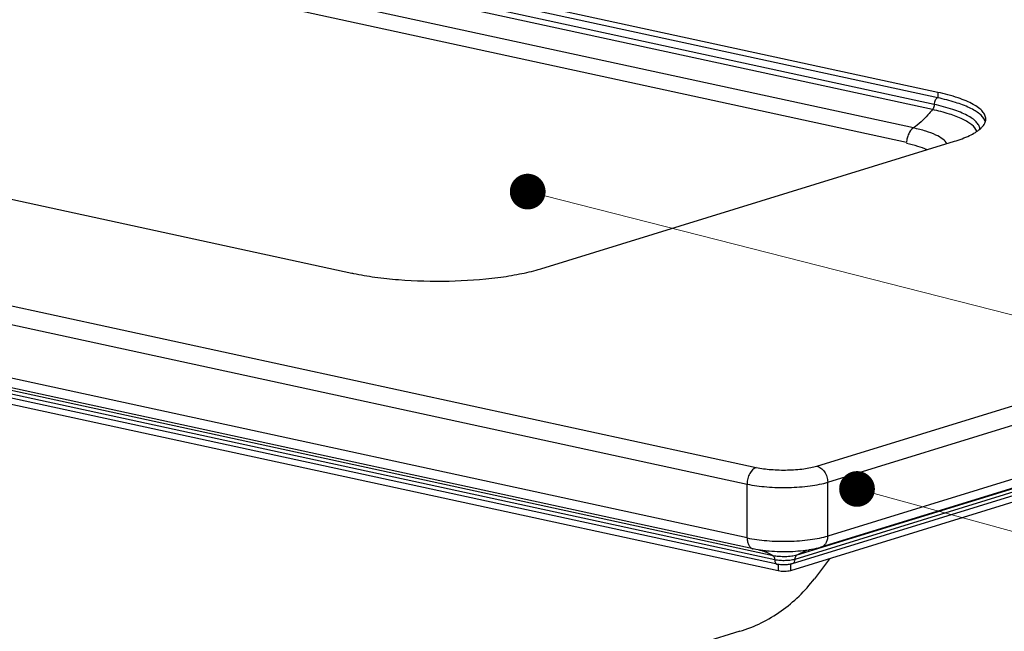
# Model space of a CAD drawing. Units: millimetres. Extents: x 10329 to 16835, y 2883 to 5311.
# Drawn here: x 10926 to 11270, y 3884 to 4098 of the extents above; entities that cross this region are included whole.
import ezdxf

# ---------------------------------------------------------------- set-up
doc = ezdxf.new("R2010")
doc.units = ezdxf.units.MM
doc.styles.add('ROMANS不用作标注', font='simkai_2.ttf')
doc.dimstyles.get("Standard").update_dxf_attribs({"dimtxt": 0.18, "dimasz": 0.18, "dimexe": 0.18, "dimexo": 0.0625, "dimgap": 0.09, "dimtad": 0, "dimtih": 1, "dimtoh": 1, "dimdec": 4, "dimzin": 0, "dimdsep": 46, "dimtxsty": 'Standard', "dimcen": 0.09, "dimadec": 0, "dimazin": 0, "dimtfac": 1, "dimtdec": 4, "dimtofl": 0, "dimtmove": 0, "dimatfit": 3, "dimfxl": 1, "dimtolj": 1, "dimtzin": 0, "dimarcsym": 0})

msp = doc.modelspace()

# ---------------------------------------------------------------- linework, layer by layer
at = {"color": 7, "linetype": 'Continuous'}
for p, q in [((11246.9162, 4072.7716), (10936.6682, 4140.1497)), ((11246.9162, 4070.8762), (10936.6682, 4138.2543)), ((11245.0428, 4066.7566), (10934.7948, 4134.1347)), ((11245.6324, 4068.5511), (10935.3844, 4135.9292)), ((11238.3817, 4060.3182), (10928.1337, 4127.6963)), ((11236.0042, 4055.251), (10925.7562, 4122.6291)), ((10448.029, 4101.1653), (11183.4316, 3941.4542)), ((10444.815, 4095.3443), (11180.2177, 3935.6333)), ((11180.2177, 3916.7949), (10444.815, 4076.5059)), ((10731.6498, 4076.9121), (11041.8978, 4009.534)), ((11182.3679, 3912.9047), (10446.9653, 4072.6158)), ((11246.9162, 4072.7716), (11246.9162, 4070.8762)), ((11189.2713, 3910.537), (10453.8686, 4070.2481)), ((11189.8627, 3909.1014), (10454.46, 4068.8124)), ((11190.7137, 3907.5619), (10455.311, 4067.2729)), ((11191.1331, 3905.1927), (10455.7305, 4064.9038)), ((11108.0791, 4011.0326), (11252.7063, 4055.6426)), ((11204.5641, 3941.9328), (11564.5252, 4052.9622)), ((11208.3943, 3936.2713), (11568.3554, 4047.3008)), ((11568.3554, 4028.4623), (11208.3943, 3917.4329)), ((11566.0017, 4024.521), (11206.0406, 3913.4915)), ((11556.8609, 4020.2902), (11196.8999, 3909.2607)), ((11557.5658, 4021.7552), (11197.6047, 3910.7257)), ((11555.3469, 4016.3185), (11195.3858, 3905.289)), ((11555.9294, 4018.7304), (11195.9684, 3907.7009)), ((11180.2177, 3916.7949), (11180.2177, 3935.6333)), ((11208.3943, 3917.4329), (11208.3943, 3936.2713)), ((11209.0349, 3909.4991), (11203.7357, 3902.4831)), ((11191.1331, 3907.5842), (11191.1331, 3905.1927)), ((11195.3858, 3907.6805), (11195.3858, 3905.289)), ((11177.6443, 3884.0654), (11029.8032, 3838.464))]:
    msp.add_line(p, q, dxfattribs=at)
for centre, radius, start, end in [((11259.8066, 4061.3581), 3.9207, 20.159929, 25.087676), ((11060.7116, 4096.1759), 88.661, 257.748698, 258.190118), ((11091.1647, 4065.8941), 57.4098, 286.197926, 287.13504), ((11208.0047, 3892.9421), 20.6014, 108.236362, 120.319394), ((11195.1061, 3953.9731), 41.9774, 278.840181, 279.381857), ((11192.4431, 3915.5592), 8.1822, 257.797586, 260.47288)]:
    msp.add_arc(centre, radius, start, end, dxfattribs=at)
for points, start_tangent, end_tangent in [([(11263.6965, 4063.456), (11263.4178, 4064.7799), (11262.5841, 4066.088), (11261.2044, 4067.3649), (11259.2968, 4068.5953), (11256.8827, 4069.7644), (11253.99, 4070.859), (11246.9162, 4072.7716)], (0.00038413, 0.99999993), (-0.97722023, 0.21222777)), ([(11245.6324, 4068.5511), (11245.5925, 4068.0641), (11245.0428, 4066.7566)], (0, -1), (-0.6206648, -0.78407602)), ([(11246.9162, 4070.8762), (11246.0083, 4070.0313), (11245.7303, 4069.3186), (11245.6324, 4068.5511)], (-0.95557566, -0.29474591), (0, -1)), ([(11261.6719, 4060.0386), (11261.2618, 4061.2526), (11260.3633, 4062.449), (11258.9877, 4063.6143), (11257.1486, 4064.7358), (11254.8662, 4065.8018), (11252.1631, 4066.8006), (11245.6324, 4068.5511)], (-0.13271591, 0.99115412), (-0.97722023, 0.21222777)), ([(11263.3574, 4063.0205), (11261.4809, 4065.2521), (11259.9449, 4066.3236), (11258.0265, 4067.3531), (11253.1102, 4069.2509), (11246.9162, 4070.8762)], (-0.42335841, 0.90596228), (-0.97722023, 0.21222777)), ([(11245.0428, 4066.7566), (11243.4664, 4064.8897), (11238.3817, 4060.3182)], (-0.6206648, -0.78407602), (-0.81636846, -0.57753141)), ([(11260.5361, 4059.224), (11258.8468, 4061.363), (11257.4179, 4062.3912), (11255.615, 4063.3792), (11250.9535, 4065.2001), (11245.0428, 4066.7566)], (-0.37963644, 0.92513576), (-0.97722023, 0.21222777)), ([(11262.2439, 4060.4577), (11263.3311, 4061.9451), (11263.6965, 4063.456)], (0.70121565, 0.71294923), (0.00038413, 0.99999993)), ([(11238.3817, 4060.3182), (11236.7312, 4058.2163), (11236.2203, 4056.7727), (11236.0042, 4055.251)], (-0.81636846, -0.57753141), (-0.02232669, -0.99975073)), ([(11250.1187, 4054.7988), (11248.7255, 4056.3671), (11246.2436, 4057.8422), (11242.7534, 4059.1749), (11238.3817, 4060.3182)], (-0.46137282, 0.88720636), (-0.97722023, 0.21222777)), ([(11252.7063, 4055.6426), (11258.0259, 4057.667), (11260.0696, 4058.7732), (11261.6716, 4059.9265)], (0.95557566, 0.29474591), (0.76094283, 0.64881894)), ([(11261.6716, 4059.9265), (11261.8234, 4060.0587), (11262.2439, 4060.4577)], (0.76094283, 0.64881894), (0.70121565, 0.71294923)), ([(11243.1427, 4052.6549), (11239.9886, 4053.8785), (11236.0042, 4054.9256)], (-0.90104286, 0.43373007), (-0.97722023, 0.21222777)), ([(11042.5658, 4009.3916), (11050.0139, 4008.1162), (11058.2597, 4007.2286), (11075.9331, 4006.7302), (11093.0567, 4007.9672), (11100.6332, 4009.1906), (11107.1795, 4010.7633)], (0.97882627, -0.20469279), (0.9602685, 0.27907779)), ([(11183.4316, 3941.4542), (11181.159, 3939.3387), (11180.4623, 3937.557), (11180.2177, 3935.6333)], (-0.95557566, -0.29474591), (0, -1)), ([(11183.4316, 3941.4542), (11188.5632, 3940.7256), (11194.3808, 3940.5607), (11199.9994, 3940.9846), (11202.4629, 3941.4007), (11204.5641, 3941.9328)], (0.97722023, -0.21222777), (0.95557566, 0.29474591)), ([(11204.5641, 3941.9328), (11206.0299, 3941.2468), (11207.2725, 3939.93), (11208.1028, 3938.1828), (11208.3943, 3936.2713)], (0.97722023, -0.21222777), (0, -1)), ([(11180.2177, 3935.6333), (11187.0599, 3934.6618), (11194.8166, 3934.4419), (11202.3079, 3935.007), (11205.5926, 3935.5619), (11208.3943, 3936.2713)], (0.97722023, -0.21222777), (0.95557567, 0.2947459)), ([(11180.2177, 3916.7949), (11187.0599, 3915.8234), (11194.8166, 3915.6035), (11202.3079, 3916.1686), (11205.5926, 3916.7235), (11208.3943, 3917.4329)], (0.97722023, -0.21222777), (0.95557566, 0.29474591)), ([(11180.2177, 3916.7949), (11180.3695, 3915.3788), (11180.8093, 3914.1862), (11181.4973, 3913.3359), (11182.368, 3912.9051)], (0, -1), (0.97669977, -0.21461027)), ([(11208.3943, 3917.4329), (11208.23, 3916.0734), (11207.7527, 3914.8975), (11207.0018, 3914.0128), (11206.0404, 3913.4923)], (0, -1), (-0.95499995, -0.29660597)), ([(11186.9867, 3912.1866), (11185.7677, 3912.3279), (11182.3679, 3912.9047)], (-0.99466801, 0.10312878), (-0.97722023, 0.21222777)), ([(11206.0406, 3913.4915), (11205.0998, 3913.2225), (11201.949, 3912.5573)], (-0.95557566, -0.29474591), (-0.98661919, -0.16304161)), ([(11184.3583, 3912.6001), (11185.6359, 3912.2601), (11189.2713, 3910.537)], (0.97722658, -0.21219852), (0.83970359, -0.54304501)), ([(11201.5571, 3912.4944), (11194.3867, 3911.8964), (11186.9867, 3912.1866)], (-0.98811649, -0.15370688), (-0.99466801, 0.10312878)), ([(11197.6047, 3910.7257), (11195.8059, 3910.3526), (11193.5891, 3910.1845), (11191.2931, 3910.2504), (11189.2713, 3910.537)], (-0.95557566, -0.29474591), (-0.97722023, 0.21222777)), ([(11189.2713, 3910.537), (11189.5172, 3910.3066), (11189.8627, 3909.1014)], (0.83970359, -0.54304501), (0, -1)), ([(11196.8999, 3909.2607), (11196.4505, 3909.1396), (11194.7819, 3908.8769)], (-0.95557566, -0.29474591), (-0.99553512, -0.09439188)), ([(11196.8999, 3909.2607), (11196.6459, 3908.2572), (11196.3488, 3907.907), (11195.9682, 3907.7016)], (0, -1), (-0.95654656, -0.29157962)), ([(11197.6047, 3910.7257), (11197.0876, 3910.143), (11196.8999, 3909.2607)], (-0.86341598, -0.50449266), (0, -1)), ([(11190.8099, 3908.94), (11190.5591, 3908.9752), (11189.8627, 3909.1014)], (-0.99150059, 0.1301022), (-0.97722023, 0.21222777)), ([(11189.8627, 3909.1014), (11189.923, 3908.5421), (11190.0968, 3908.069), (11190.3687, 3907.7324), (11190.7139, 3907.5627)], (0, -1), (0.97767463, -0.21012452)), ([(11192.2061, 3908.8186), (11191.8452, 3908.8389), (11190.8099, 3908.94)], (-0.99893474, 0.04614528), (-0.99150059, 0.1301022)), ([(11194.2384, 3907.385), (11192.6337, 3907.341), (11191.0888, 3907.4899)], (-0.99591083, -0.09034169), (-0.9860621, 0.16637771)), ([(11194.7819, 3908.8769), (11194.1543, 3908.8294), (11192.2061, 3908.8186)], (-0.99553512, -0.09439188), (-0.99893474, 0.04614528)), ([(11195.9684, 3907.7009), (11195.5809, 3907.5959), (11194.2384, 3907.385)], (-0.95557566, -0.29474591), (-0.99591083, -0.09034169)), ([(11177.6443, 3884.0654), (11185.1767, 3887.0633), (11192.1409, 3891.213), (11198.3719, 3896.4), (11203.7357, 3902.4831)], (0.95557566, 0.29474591), (0.60270896, 0.79796109)), ([(11195.3858, 3905.289), (11194.4673, 3905.0982), (11193.3365, 3905.0129), (11192.1657, 3905.0461), (11191.1331, 3905.1927)], (-0.95557566, -0.29474591), (-0.97722023, 0.21222777))]:
    msp.add_spline(points, degree=3, dxfattribs=dict(at, start_tangent=start_tangent, end_tangent=end_tangent))

# ---------------------------------------------------------------- leaders
for points in [[(11103.4659, 4213.0086), (11634.0975, 4046.2318), (11750.626, 4046.2318)], [(11103.4659, 4038.0383), (11634.0975, 3902.8759), (11750.626, 3902.8759)], [(11218.6615, 3933.9167), (11642.765, 3817.6637), (11740.9558, 3817.6637)]]:
    msp.add_leader(points, dimstyle='Standard', override={"dimtxt": 30, "dimasz": 50, "dimexe": 7, "dimexo": 6, "dimgap": 5, "dimtad": 1, "dimtih": 0, "dimdec": 3, "dimzin": 9, "dimtxsty": 'ROMANS不用作标注', "dimcen": 40, "dimclrd": 5, "dimclre": 5, "dimclrt": 7, "dimazin": 2, "dimtp": 0, "dimtm": 0, "dimtdec": 3, "dimtofl": 1, "dimldrblk": 'DotSmall', "dimfxl": 1.5, "dimtolj": 0, "dimtzin": 8, "dimlwd": 13, "dimlwe": 13})

doc.saveas('drawing.dxf')
